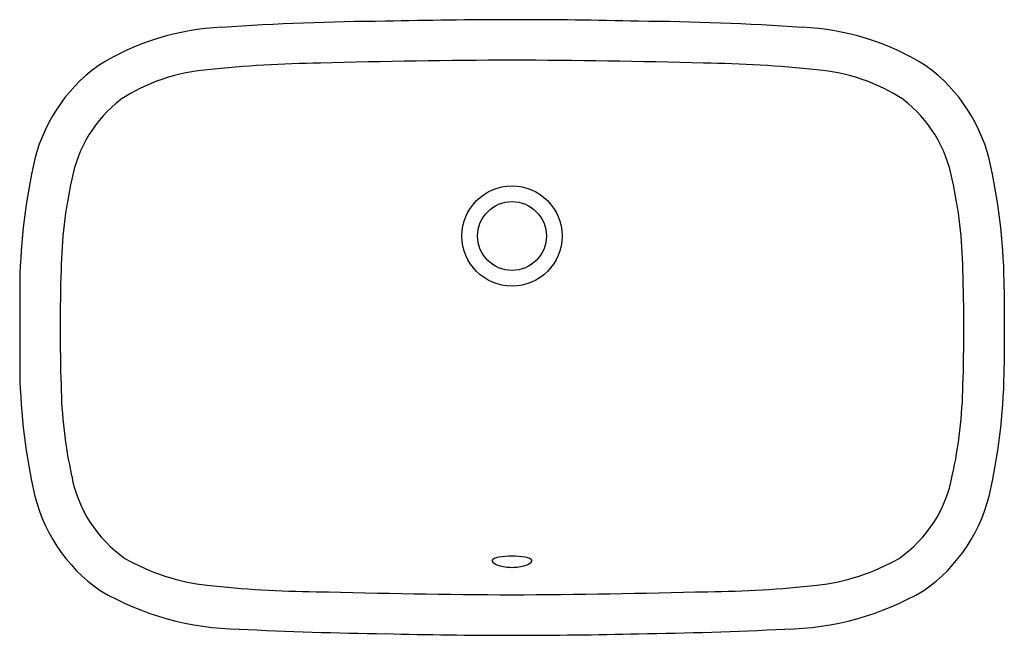
# Model space of a CAD drawing. Units: inches. Extents: x 5023.8 to 5049.2, y 239.2 to 255.
import ezdxf

# ---------------------------------------------------------------- set-up
doc = ezdxf.new("R2010")
doc.units = ezdxf.units.IN
doc.header["$LTSCALE"] = 0.64311
doc.header["$MEASUREMENT"] = 0
doc.layers.get('0').update_dxf_attribs({"color": 255, "linetype": 'CONTINUOUS'})
doc.layers.get('Defpoints').update_dxf_attribs({"linetype": 'CONTINUOUS'})
doc.styles.get("Standard").update_dxf_attribs({"font": 'txt', "width": 0.8})

msp = doc.modelspace()

# ---------------------------------------------------------------- linework, layer by layer
for p, q in [((5023.841, 248.095), (5023.841, 246.118)), ((5049.209, 248.095), (5049.209, 246.118))]:
    msp.add_line(p, q)
for radius in [1.29, 0.886]:
    msp.add_circle((5036.525, 249.462), radius)
for centre, radius, start, end in [((5033.672, 186.718), 68.275, 90.3416, 93.88477), ((5036.745, 107.849), 147.184, 90.08568, 91.35458), ((5036.548, 127.198), 127.835, 88.54939, 90.01035), ((5039.377, 186.718), 68.275, 86.11523, 89.6584), ((5029.316, 248.354), 6.488, 92.3748, 122.1964), ((5043.734, 248.354), 6.488, 57.8036, 87.6252), ((5036.792, 79.182), 174.808, 90.08761, 91.70638), ((5036.257, 79.182), 174.808, 88.29362, 89.91239), ((5028.345, 250.406), 4.243, 125.864, 168.4863), ((5029.087, 248.902), 4.859, 94.9005, 123.0608), ((5031.968, 222.182), 31.733, 90.6891, 95.9627), ((5041.081, 222.182), 31.733, 84.0373, 89.3109), ((5043.962, 248.902), 4.859, 56.9392, 85.0995), ((5044.705, 250.406), 4.243, 11.5137, 54.136), ((5028.542, 250.275), 3.423, 127.9639, 169.0208), ((5044.507, 250.275), 3.423, 10.9792, 52.0361), ((5039.458, 247.98), 15.618, 167.9027, 179.5777), ((5033.591, 247.98), 15.618, 0.4223, 12.0973), ((5036.901, 248.365), 11.997, 167.6699, 178.9518), ((5036.148, 248.365), 11.997, 1.0482, 12.3301), ((5068.829, 247.179), 43.945, 178.1663, 180.0918), ((5004.22, 247.179), 43.945, 359.9082, 1.8337), ((5068.141, 247.006), 43.257, 179.8649, 181.8255), ((5004.909, 247.006), 43.257, 358.1745, 0.1351), ((5039.458, 246.233), 15.618, 180.4223, 192.0974), ((5033.591, 246.233), 15.618, 347.9026, 359.5777), ((5036.94, 245.851), 12.037, 181.0616, 192.307), ((5036.109, 245.851), 12.037, 347.693, 358.9384), ((5028.475, 243.906), 3.353, 190.6594, 234.9784), ((5044.574, 243.906), 3.353, 305.0216, 349.3406), ((5028.334, 243.803), 4.232, 191.4837, 235.159), ((5044.715, 243.803), 4.232, 304.841, 348.5163), ((5029.277, 245.933), 5.496, 240.2682, 263.6768), ((5036.059, 241.097), 0.0458, 158.897, 227.7916), ((5036.096, 241.067), 0.092, 114.3946, 149.0271), ((5036.281, 241.347), 0.38, 228.3285, 253.8859), ((5036.267, 240.71), 0.487, 100.753, 115.4305), ((5036.579, 238.594), 2.626, 91.1781, 98.8248), ((5036.471, 238.594), 2.626, 81.1752, 88.8219), ((5036.783, 240.71), 0.487, 64.5695, 79.247), ((5036.768, 241.347), 0.38, 286.1141, 311.6715), ((5036.954, 241.067), 0.092, 30.9729, 65.6054), ((5036.99, 241.097), 0.0458, 312.2084, 21.103), ((5043.772, 245.933), 5.496, 276.3232, 299.7318), ((5036.551, 242.267), 1.338, 253.7086, 268.8764), ((5036.498, 242.267), 1.338, 271.1236, 286.2914), ((5029.598, 246.679), 7.339, 239.8947, 269.1716), ((5031.717, 268.086), 27.784, 263.7068, 269.5084), ((5038.082, 497.762), 257.543, 268.53092, 269.65359), ((5034.968, 497.762), 257.543, 270.34641, 271.46908), ((5041.332, 268.086), 27.784, 270.4916, 276.2932), ((5043.451, 246.679), 7.339, 270.8284, 300.1053), ((5034.315, 332.875), 93.659, 267.04815, 269.35787), ((5036.569, 370.459), 131.278, 268.55789, 269.98055), ((5036.498, 369.084), 129.904, 270.01192, 271.44964), ((5038.734, 332.875), 93.659, 270.64213, 272.95185)]:
    msp.add_arc(centre, radius, start, end)

# ---------------------------------------------------------------- texts
at = {"layer": 'Defpoints'}
for tag, p, s in [('MODELNUMBER', (5036.52, 247.105), 'K-36403X'), ('TRADENAME', (5036.52, 247.103), 'LADENA'), ('PRODUCT', (5036.52, 247.102), 'BATHROOM SINK')]:
    msp.add_attdef(tag, p, s, height=0.001, dxfattribs=at)

doc.saveas('drawing.dxf')
